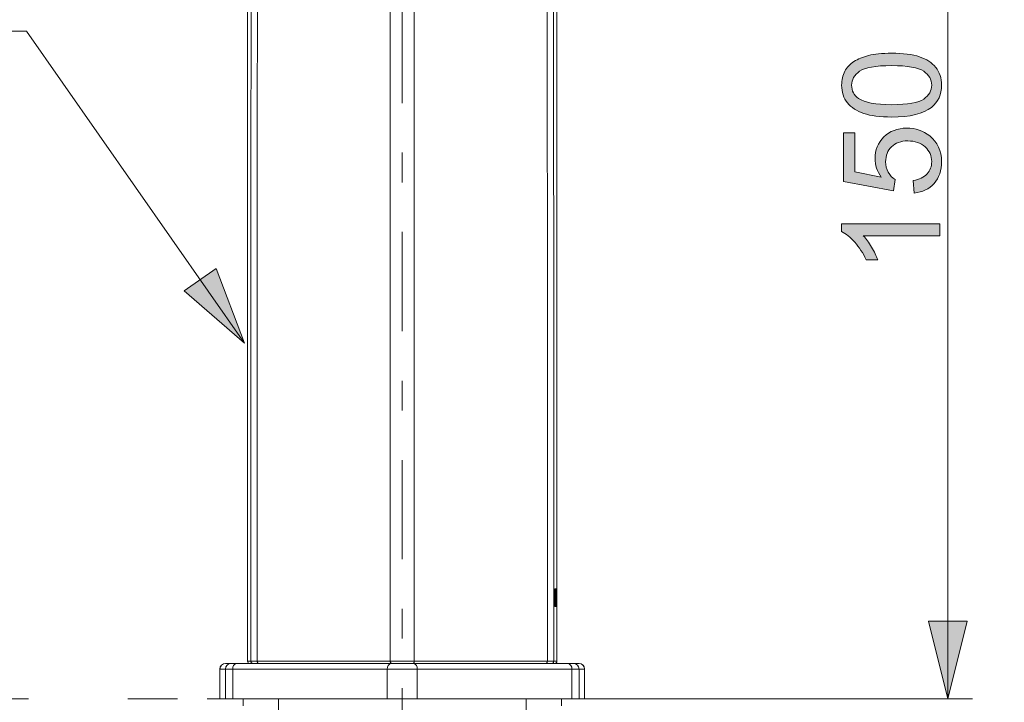
# Model space of a CAD drawing. Units: millimetres. Extents: x 0 to 250, y -250 to 0.
# Drawn here: x 71 to 110, y -100 to -72 of the extents above; entities that cross this region are included whole.
import ezdxf

# ---------------------------------------------------------------- set-up
doc = ezdxf.new("R2010")
doc.units = ezdxf.units.MM
doc.header["$MEASUREMENT"] = 0
for name, pattern in [('AI-Linetype-1', [9.0421, 3.931348, -1.965674, 1.179404, -1.965674]), ('AI-Linetype-204', [18.084201, 3.931348, -1.965674, 1.179404, -0.78627, 1.179404, -3.931348, 1.965674, -1.179404, 0.78627, -1.179404]), ('AI-Linetype-207', [18.084201, 3.931348, -1.965674, 1.179404, -0.78627, 1.179404, -3.931348, 1.965674, -1.179404, 0.78627, -1.179404]), ('AI-Linetype-208', [18.084201, 3.931348, -1.965674, 1.179404, -0.78627, 1.179404, -3.931348, 1.965674, -1.179404, 0.78627, -1.179404])]:
    doc.linetypes.add(name, pattern=pattern)
doc.layers.add('Layer 1', color=7, linetype='Continuous', lineweight=0)

# ---------------------------------------------------------------- blocks, each defined once
blk = doc.blocks.new('Block_24')
at = {"layer": 'Layer 1', "true_color": 0x000000, "transparency": 33554687}
h = blk.add_hatch(color=18, dxfattribs=at)
h.dxf.hatch_style = 2
edge = h.paths.add_edge_path()
edge.add_spline(control_points=[(105.566, -75.846), (106.202, -75.846), (106.626, -75.772), (106.836, -75.623), (107.047, -75.474), (107.152, -75.29), (107.152, -75.072), (107.152, -74.853), (107.046, -74.669), (106.835, -74.52), (106.623, -74.372), (106.2, -74.297), (105.566, -74.297), (104.927, -74.297), (104.504, -74.372), (104.294, -74.52), (104.084, -74.669), (103.979, -74.855), (103.979, -75.077), (103.979, -75.296), (104.072, -75.47), (104.257, -75.601), (104.493, -75.765), (104.929, -75.846), (105.566, -75.846)], knot_values=[0, 0, 0, 0, 1, 1, 1, 2, 2, 2, 3, 3, 3, 4, 4, 4, 5, 5, 5, 6, 6, 6, 7, 7, 7, 8, 8, 8, 8], degree=3, periodic=0)
edge = h.paths.add_edge_path()
edge.add_spline(control_points=[(105.566, -76.336), (105.107, -76.336), (104.738, -76.289), (104.459, -76.194), (104.18, -76.1), (103.964, -75.96), (103.813, -75.774), (103.661, -75.588), (103.585, -75.354), (103.585, -75.072), (103.585, -74.864), (103.627, -74.681), (103.711, -74.524), (103.795, -74.368), (103.915, -74.238), (104.073, -74.136), (104.231, -74.034), (104.423, -73.953), (104.649, -73.895), (104.876, -73.837), (105.181, -73.808), (105.566, -73.808), (106.02, -73.808), (106.387, -73.855), (106.667, -73.948), (106.946, -74.041), (107.162, -74.181), (107.315, -74.367), (107.467, -74.553), (107.543, -74.788), (107.543, -75.072), (107.543, -75.446), (107.409, -75.739), (107.142, -75.952), (106.819, -76.208), (106.294, -76.336), (105.566, -76.336)], knot_values=[0, 0, 0, 0, 1, 1, 1, 2, 2, 2, 3, 3, 3, 4, 4, 4, 5, 5, 5, 6, 6, 6, 7, 7, 7, 8, 8, 8, 9, 9, 9, 10, 10, 10, 11, 11, 11, 12, 12, 12, 12], degree=3, periodic=0)
h = blk.add_hatch(color=18, dxfattribs=at)
h.dxf.hatch_style = 2
edge = h.paths.add_edge_path()
edge.add_spline(control_points=[(106.462, -79.347), (106.462, -79.347), (106.42, -78.848), (106.42, -78.848), (106.663, -78.811), (106.846, -78.725), (106.968, -78.59), (107.091, -78.455), (107.152, -78.292), (107.152, -78.102), (107.152, -77.873), (107.066, -77.679), (106.893, -77.52), (106.72, -77.362), (106.491, -77.282), (106.206, -77.282), (105.934, -77.282), (105.72, -77.359), (105.563, -77.511), (105.406, -77.663), (105.328, -77.863), (105.328, -78.11), (105.328, -78.263), (105.363, -78.402), (105.432, -78.525), (105.502, -78.648), (105.592, -78.745), (105.703, -78.816), (105.703, -78.816), (105.645, -79.263), (105.645, -79.263), (105.645, -79.263), (103.654, -78.887), (103.654, -78.887), (103.654, -78.887), (103.654, -76.96), (103.654, -76.96), (103.654, -76.96), (104.109, -76.96), (104.109, -76.96), (104.109, -76.96), (104.109, -78.506), (104.109, -78.506), (104.109, -78.506), (105.151, -78.715), (105.151, -78.715), (104.988, -78.483), (104.907, -78.238), (104.907, -77.983), (104.907, -77.645), (105.024, -77.359), (105.259, -77.126), (105.493, -76.893), (105.795, -76.777), (106.163, -76.777), (106.514, -76.777), (106.817, -76.88), (107.073, -77.084), (107.387, -77.332), (107.543, -77.672), (107.543, -78.102), (107.543, -78.454), (107.445, -78.742), (107.247, -78.965), (107.05, -79.188), (106.788, -79.316), (106.462, -79.347)], knot_values=[0, 0, 0, 0, 1, 1, 1, 2, 2, 2, 3, 3, 3, 4, 4, 4, 5, 5, 5, 6, 6, 6, 7, 7, 7, 8, 8, 8, 9, 9, 9, 10, 10, 10, 11, 11, 11, 12, 12, 12, 13, 13, 13, 14, 14, 14, 15, 15, 15, 16, 16, 16, 17, 17, 17, 18, 18, 18, 19, 19, 19, 20, 20, 20, 21, 21, 21, 22, 22, 22, 22], degree=3, periodic=0)
h = blk.add_hatch(color=18, dxfattribs=at)
h.dxf.hatch_style = 2
edge = h.paths.add_edge_path()
edge.add_spline(control_points=[(107.477, -80.566), (107.477, -80.566), (107.477, -81.042), (107.477, -81.042), (107.477, -81.042), (104.444, -81.042), (104.444, -81.042), (104.554, -81.157), (104.663, -81.307), (104.772, -81.493), (104.882, -81.679), (104.964, -81.846), (105.018, -81.994), (105.018, -81.994), (104.558, -81.994), (104.558, -81.994), (104.433, -81.728), (104.281, -81.495), (104.103, -81.296), (103.925, -81.097), (103.753, -80.956), (103.585, -80.873), (103.585, -80.873), (103.585, -80.566), (103.585, -80.566), (103.585, -80.566), (107.477, -80.566), (107.477, -80.566)], knot_values=[0, 0, 0, 0, 1, 1, 1, 2, 2, 2, 3, 3, 3, 4, 4, 4, 5, 5, 5, 6, 6, 6, 7, 7, 7, 8, 8, 8, 9, 9, 9, 9], degree=3, periodic=0)
at = {"layer": 'Layer 1'}
for points, knots in [([(105.566, -76.336), (105.107, -76.336), (104.738, -76.289), (104.459, -76.194), (104.18, -76.1), (103.964, -75.96), (103.813, -75.774), (103.661, -75.588), (103.585, -75.354), (103.585, -75.072), (103.585, -74.864), (103.627, -74.681), (103.711, -74.524), (103.795, -74.368), (103.915, -74.238), (104.073, -74.136), (104.231, -74.034), (104.423, -73.953), (104.649, -73.895), (104.876, -73.837), (105.181, -73.808), (105.566, -73.808), (106.02, -73.808), (106.387, -73.855), (106.667, -73.948), (106.946, -74.041), (107.162, -74.181), (107.315, -74.367), (107.467, -74.553), (107.543, -74.788), (107.543, -75.072), (107.543, -75.446), (107.409, -75.739), (107.142, -75.952), (106.819, -76.208), (106.294, -76.336), (105.566, -76.336)], [0, 0, 0, 0, 1, 1, 1, 2, 2, 2, 3, 3, 3, 4, 4, 4, 5, 5, 5, 6, 6, 6, 7, 7, 7, 8, 8, 8, 9, 9, 9, 10, 10, 10, 11, 11, 11, 12, 12, 12, 12]), ([(105.566, -75.846), (106.202, -75.846), (106.626, -75.772), (106.836, -75.623), (107.047, -75.474), (107.152, -75.29), (107.152, -75.072), (107.152, -74.853), (107.046, -74.669), (106.835, -74.52), (106.623, -74.372), (106.2, -74.297), (105.566, -74.297), (104.927, -74.297), (104.504, -74.372), (104.294, -74.52), (104.084, -74.669), (103.979, -74.855), (103.979, -75.077), (103.979, -75.296), (104.072, -75.47), (104.257, -75.601), (104.493, -75.765), (104.929, -75.846), (105.566, -75.846)], [0, 0, 0, 0, 1, 1, 1, 2, 2, 2, 3, 3, 3, 4, 4, 4, 5, 5, 5, 6, 6, 6, 7, 7, 7, 8, 8, 8, 8]), ([(106.462, -79.347), (106.462, -79.347), (106.42, -78.848), (106.42, -78.848), (106.663, -78.811), (106.846, -78.725), (106.968, -78.59), (107.091, -78.455), (107.152, -78.292), (107.152, -78.102), (107.152, -77.873), (107.066, -77.679), (106.893, -77.52), (106.72, -77.362), (106.491, -77.282), (106.206, -77.282), (105.934, -77.282), (105.72, -77.359), (105.563, -77.511), (105.406, -77.663), (105.328, -77.863), (105.328, -78.11), (105.328, -78.263), (105.363, -78.402), (105.432, -78.525), (105.502, -78.648), (105.592, -78.745), (105.703, -78.816), (105.703, -78.816), (105.645, -79.263), (105.645, -79.263), (105.645, -79.263), (103.654, -78.887), (103.654, -78.887), (103.654, -78.887), (103.654, -76.96), (103.654, -76.96), (103.654, -76.96), (104.109, -76.96), (104.109, -76.96), (104.109, -76.96), (104.109, -78.506), (104.109, -78.506), (104.109, -78.506), (105.151, -78.715), (105.151, -78.715), (104.988, -78.483), (104.907, -78.238), (104.907, -77.983), (104.907, -77.645), (105.024, -77.359), (105.259, -77.126), (105.493, -76.893), (105.795, -76.777), (106.163, -76.777), (106.514, -76.777), (106.817, -76.88), (107.073, -77.084), (107.387, -77.332), (107.543, -77.672), (107.543, -78.102), (107.543, -78.454), (107.445, -78.742), (107.247, -78.965), (107.05, -79.188), (106.788, -79.316), (106.462, -79.347)], [0, 0, 0, 0, 1, 1, 1, 2, 2, 2, 3, 3, 3, 4, 4, 4, 5, 5, 5, 6, 6, 6, 7, 7, 7, 8, 8, 8, 9, 9, 9, 10, 10, 10, 11, 11, 11, 12, 12, 12, 13, 13, 13, 14, 14, 14, 15, 15, 15, 16, 16, 16, 17, 17, 17, 18, 18, 18, 19, 19, 19, 20, 20, 20, 21, 21, 21, 22, 22, 22, 22]), ([(107.477, -80.566), (107.477, -80.566), (107.477, -81.042), (107.477, -81.042), (107.477, -81.042), (104.444, -81.042), (104.444, -81.042), (104.554, -81.157), (104.663, -81.307), (104.772, -81.493), (104.882, -81.679), (104.964, -81.846), (105.018, -81.994), (105.018, -81.994), (104.558, -81.994), (104.558, -81.994), (104.433, -81.728), (104.281, -81.495), (104.103, -81.296), (103.925, -81.097), (103.753, -80.956), (103.585, -80.873), (103.585, -80.873), (103.585, -80.566), (103.585, -80.566), (103.585, -80.566), (107.477, -80.566), (107.477, -80.566)], [0, 0, 0, 0, 1, 1, 1, 2, 2, 2, 3, 3, 3, 4, 4, 4, 5, 5, 5, 6, 6, 6, 7, 7, 7, 8, 8, 8, 9, 9, 9, 9])]:
    blk.add_open_spline(points, degree=3, knots=knots, dxfattribs=at)
blk = doc.blocks.new('Block_23')
at = {"layer": 'Layer 1'}
blk.add_blockref('Block_24', (0, 0), dxfattribs=at)
blk = doc.blocks.new('Block_22')
at = {"layer": 'Layer 1', "true_color": 0x000000, "transparency": 33554687}
h = blk.add_hatch(color=18, dxfattribs=at)
h.dxf.hatch_style = 2
h.paths.add_polyline_path([(107.796, -57.367), (107.028, -60.439), (108.564, -60.439), (107.796, -57.367)])
h = blk.add_hatch(color=18, dxfattribs=at)
h.dxf.hatch_style = 2
h.paths.add_polyline_path([(107.796, -99.396), (108.564, -96.324), (107.028, -96.324), (107.796, -99.396)])
at = {"layer": 'Layer 1', "color": 18, "lineweight": 15, "true_color": 0x000000}
for p, q in [((92.359, -57.367), (108.773, -57.367)), ((107.796, -57.367), (107.796, -99.396)), ((93.682, -99.396), (108.773, -99.396))]:
    blk.add_line(p, q, dxfattribs=at)
at = {"layer": 'Layer 1'}
for points in [[(107.796, -57.367), (107.028, -60.439), (108.564, -60.439), (107.796, -57.367)], [(107.796, -99.396), (108.564, -96.324), (107.028, -96.324), (107.796, -99.396)]]:
    blk.add_lwpolyline(points, dxfattribs=at)
blk.add_blockref('Block_23', (0, 0), dxfattribs=at)
blk = doc.blocks.new('Block_4')
at = {"layer": 'Layer 1', "true_color": 0x000000, "transparency": 33554687}
h = blk.add_hatch(color=18, dxfattribs=at)
h.dxf.hatch_style = 2
h.paths.add_polyline_path([(79.926, -85.305), (78.797, -82.346), (77.537, -83.225), (79.926, -85.305)])
at = {"layer": 'Layer 1', "color": 18, "linetype": 'AI-Linetype-1', "lineweight": 13, "true_color": 0x000000}
blk.add_line((86.177, -53.765), (86.177, -116.354), dxfattribs=at)
at = {"layer": 'Layer 1', "color": 18, "lineweight": 20, "true_color": 0x000000}
for p, q in [((80.049, -57.591), (80.049, -97.911)), ((80.05, -97.911), (80.05, -57.591)), ((92.303, -97.911), (92.303, -57.591)), ((92.304, -97.911), (92.304, -57.591)), ((92.209, -95.302), (92.209, -95.048)), ((92.209, -95.048), (92.225, -95.048)), ((92.214, -95.132), (92.211, -95.132)), ((92.216, -95.132), (92.214, -95.132)), ((92.216, -95.596), (92.216, -95.132)), ((92.219, -95.132), (92.217, -95.132)), ((92.217, -95.596), (92.217, -95.132)), ((92.221, -95.132), (92.219, -95.132)), ((92.219, -95.132), (92.219, -95.596)), ((92.223, -95.169), (92.223, -95.048)), ((92.225, -95.048), (92.225, -95.302)), ((92.232, -95.177), (92.229, -95.177)), ((92.241, -95.11), (92.238, -95.11)), ((92.245, -95.048), (92.261, -95.048)), ((92.245, -95.302), (92.245, -95.048)), ((92.25, -95.132), (92.247, -95.132)), ((92.251, -95.132), (92.25, -95.132)), ((92.251, -95.596), (92.251, -95.132)), ((92.255, -95.132), (92.252, -95.132)), ((92.252, -95.596), (92.252, -95.132)), ((92.257, -95.132), (92.255, -95.132)), ((92.255, -95.132), (92.255, -95.596)), ((92.258, -95.169), (92.258, -95.048)), ((92.261, -95.048), (92.261, -95.302)), ((92.268, -95.177), (92.265, -95.177)), ((92.277, -95.11), (92.274, -95.11)), ((92.211, -95.274), (92.209, -95.274)), ((92.211, -95.302), (92.209, -95.302)), ((92.211, -95.274), (92.211, -95.302)), ((92.223, -95.302), (92.223, -95.274)), ((92.225, -95.302), (92.223, -95.302)), ((92.227, -95.407), (92.227, -95.367)), ((92.228, -95.378), (92.228, -95.396)), ((92.231, -95.378), (92.228, -95.378)), ((92.231, -95.396), (92.228, -95.396)), ((92.231, -95.396), (92.231, -95.378)), ((92.24, -95.378), (92.24, -95.396)), ((92.241, -95.407), (92.241, -95.367)), ((92.244, -95.367), (92.241, -95.367)), ((92.244, -95.407), (92.241, -95.407)), ((92.244, -95.367), (92.244, -95.407)), ((92.247, -95.274), (92.245, -95.274)), ((92.247, -95.302), (92.245, -95.302)), ((92.247, -95.274), (92.247, -95.302)), ((92.259, -95.302), (92.259, -95.274)), ((92.261, -95.302), (92.259, -95.302)), ((92.263, -95.407), (92.263, -95.367)), ((92.264, -95.378), (92.264, -95.396)), ((92.267, -95.378), (92.264, -95.378)), ((92.267, -95.396), (92.264, -95.396)), ((92.267, -95.396), (92.267, -95.378)), ((92.276, -95.378), (92.276, -95.396)), ((92.277, -95.407), (92.277, -95.367)), ((92.28, -95.367), (92.277, -95.367)), ((92.28, -95.407), (92.277, -95.407)), ((92.28, -95.367), (92.28, -95.407)), ((92.213, -95.726), (92.213, -95.641)), ((92.213, -95.641), (92.215, -95.641)), ((92.222, -95.726), (92.213, -95.726)), ((92.219, -95.596), (92.217, -95.596)), ((92.22, -95.641), (92.218, -95.641)), ((92.219, -95.726), (92.219, -95.641)), ((92.22, -95.641), (92.222, -95.641)), ((92.222, -95.641), (92.222, -95.726)), ((92.232, -95.596), (92.229, -95.596)), ((92.235, -95.664), (92.233, -95.664)), ((92.241, -95.664), (92.238, -95.664)), ((92.248, -95.726), (92.248, -95.641)), ((92.248, -95.641), (92.25, -95.641)), ((92.258, -95.726), (92.248, -95.726)), ((92.255, -95.596), (92.252, -95.596)), ((92.256, -95.641), (92.253, -95.641)), ((92.255, -95.726), (92.255, -95.641)), ((92.256, -95.641), (92.258, -95.641)), ((92.258, -95.641), (92.258, -95.726)), ((92.268, -95.596), (92.265, -95.596)), ((92.271, -95.664), (92.268, -95.664)), ((92.277, -95.664), (92.274, -95.664)), ((80.049, -97.911), (80.05, -97.911)), ((80.05, -97.911), (80.177, -97.911)), ((92.176, -97.911), (92.303, -97.911)), ((92.303, -97.911), (92.304, -97.911)), ((78.95, -98.219), (78.95, -99.396)), ((78.951, -98.219), (78.95, -98.219)), ((79.172, -98.219), (78.951, -98.219)), ((78.951, -98.219), (78.951, -99.396)), ((79.459, -98.219), (79.172, -98.219)), ((79.172, -99.396), (79.172, -98.219)), ((79.175, -97.995), (79.396, -97.995)), ((79.396, -97.995), (79.618, -97.995)), ((85.582, -98.219), (79.459, -98.219)), ((79.459, -98.219), (79.459, -99.396)), ((79.618, -97.995), (85.741, -97.995)), ((86.771, -98.219), (85.582, -98.219)), ((85.582, -99.396), (85.582, -98.219)), ((85.741, -97.995), (86.613, -97.995)), ((85.76, -97.995), (85.742, -97.995)), ((86.611, -97.995), (86.593, -97.995)), ((86.613, -97.995), (92.735, -97.995)), ((92.894, -98.219), (86.771, -98.219)), ((86.771, -98.219), (86.771, -99.396)), ((92.735, -97.995), (92.957, -97.995)), ((93.181, -98.219), (92.894, -98.219)), ((92.894, -99.396), (92.894, -98.219)), ((92.957, -97.995), (93.178, -97.995)), ((93.402, -98.219), (93.181, -98.219)), ((93.181, -98.219), (93.181, -99.396)), ((93.403, -98.219), (93.402, -98.219)), ((93.402, -99.396), (93.402, -98.219)), ((93.403, -99.396), (93.403, -98.219)), ((78.951, -99.396), (78.95, -99.396)), ((78.951, -99.396), (79.172, -99.396)), ((79.459, -99.396), (79.172, -99.396)), ((79.459, -99.396), (85.582, -99.396)), ((79.872, -99.396), (79.872, -99.676)), ((86.771, -99.396), (85.582, -99.396)), ((86.771, -99.396), (92.894, -99.396)), ((92.481, -99.676), (92.481, -99.396)), ((93.181, -99.396), (92.894, -99.396)), ((93.181, -99.396), (93.402, -99.396)), ((93.403, -99.396), (93.402, -99.396))]:
    blk.add_line(p, q, dxfattribs=at)
at = {"layer": 'Layer 1', "color": 18, "linetype": 'AI-Linetype-207', "lineweight": 18, "true_color": 0x000000}
blk.add_line((62.331, -99.396), (110.03, -99.396), dxfattribs=at)
at = {"layer": 'Layer 1', "color": 18, "linetype": 'AI-Linetype-208', "lineweight": 18, "true_color": 0x000000}
blk.add_line((81.273, -99.396), (81.273, -102.198), dxfattribs=at)
at = {"layer": 'Layer 1', "color": 18, "linetype": 'AI-Linetype-204', "lineweight": 18, "true_color": 0x000000}
blk.add_line((91.08, -99.396), (91.08, -102.198), dxfattribs=at)
at = {"layer": 'Layer 1', "color": 18, "lineweight": 15, "true_color": 0x000000}
blk.add_lwpolyline([(79.926, -85.305), (71.288, -72.934), (67.077, -72.934)], dxfattribs=at)
at = {"layer": 'Layer 1'}
blk.add_lwpolyline([(79.926, -85.305), (78.797, -82.346), (77.537, -83.225), (79.926, -85.305)], dxfattribs=at)
at = {"layer": 'Layer 1', "color": 18, "lineweight": 20, "true_color": 0x000000}
for points, knots in [([(80.177, -97.911), (80.177, -97.103), (80.177, -96.295), (80.177, -95.487), (80.177, -94.549), (80.176, -93.61), (80.176, -92.672), (80.176, -91.997), (80.176, -91.321), (80.176, -90.645), (80.176, -89.826), (80.176, -89.006), (80.176, -88.187), (80.176, -87.382), (80.176, -86.576), (80.176, -85.771), (80.176, -84.935), (80.176, -84.099), (80.176, -83.264), (80.177, -82.486), (80.177, -81.709), (80.177, -80.931), (80.178, -80.426), (80.178, -79.92), (80.178, -79.414), (80.179, -78.94), (80.179, -78.466), (80.18, -77.992), (80.18, -77.55), (80.181, -77.107), (80.181, -76.665), (80.182, -76.161), (80.182, -75.657), (80.183, -75.153), (80.184, -74.679), (80.185, -74.206), (80.185, -73.733), (80.186, -73.289), (80.187, -72.846), (80.188, -72.403), (80.189, -72.031), (80.19, -71.66), (80.191, -71.289), (80.192, -70.954), (80.193, -70.619), (80.194, -70.284), (80.195, -69.931), (80.197, -69.579), (80.198, -69.229), (80.2, -68.877), (80.201, -68.527), (80.204, -68.183), (80.206, -67.834), (80.209, -67.491), (80.212, -67.158), (80.215, -66.827), (80.219, -66.507), (80.224, -66.206), (80.228, -65.907), (80.233, -65.627), (80.239, -65.373), (80.245, -65.115), (80.251, -64.884), (80.258, -64.68), (80.266, -64.415), (80.276, -64.196), (80.285, -64.014), (80.295, -63.832), (80.305, -63.686), (80.315, -63.562), (80.325, -63.436), (80.336, -63.332), (80.346, -63.235), (80.361, -63.095), (80.376, -62.968), (80.391, -62.851), (80.407, -62.728), (80.423, -62.616), (80.439, -62.513), (80.454, -62.416), (80.469, -62.328), (80.484, -62.247), (80.5, -62.162), (80.516, -62.085), (80.532, -62.015), (80.547, -61.95), (80.562, -61.891), (80.577, -61.837), (80.593, -61.777), (80.61, -61.723), (80.626, -61.673), (80.646, -61.612), (80.666, -61.557), (80.687, -61.505), (80.708, -61.449), (80.729, -61.399), (80.751, -61.351), (80.772, -61.305), (80.793, -61.263), (80.814, -61.224), (80.835, -61.186), (80.856, -61.15), (80.877, -61.119), (80.898, -61.087), (80.919, -61.059), (80.94, -61.035), (80.961, -61.012), (80.981, -60.993), (81.002, -60.975)], [0, 0, 0, 0, 1, 1, 1, 2, 2, 2, 3, 3, 3, 4, 4, 4, 5, 5, 5, 6, 6, 6, 7, 7, 7, 8, 8, 8, 9, 9, 9, 10, 10, 10, 11, 11, 11, 12, 12, 12, 13, 13, 13, 14, 14, 14, 15, 15, 15, 16, 16, 16, 17, 17, 17, 18, 18, 18, 19, 19, 19, 20, 20, 20, 21, 21, 21, 22, 22, 22, 23, 23, 23, 24, 24, 24, 25, 25, 25, 26, 26, 26, 27, 27, 27, 28, 28, 28, 29, 29, 29, 30, 30, 30, 31, 31, 31, 32, 32, 32, 33, 33, 33, 34, 34, 34, 35, 35, 35, 36, 36, 36, 36]), ([(91.351, -60.975), (91.369, -60.99), (91.386, -61.006), (91.404, -61.025), (91.421, -61.044), (91.439, -61.066), (91.457, -61.091), (91.475, -61.116), (91.492, -61.143), (91.51, -61.173), (91.528, -61.203), (91.546, -61.236), (91.564, -61.271), (91.581, -61.306), (91.599, -61.344), (91.617, -61.384), (91.635, -61.426), (91.653, -61.47), (91.672, -61.518), (91.689, -61.562), (91.706, -61.609), (91.723, -61.66), (91.736, -61.7), (91.749, -61.741), (91.762, -61.786), (91.774, -61.828), (91.786, -61.873), (91.798, -61.921), (91.81, -61.969), (91.822, -62.021), (91.835, -62.077), (91.847, -62.135), (91.86, -62.197), (91.872, -62.264), (91.884, -62.329), (91.896, -62.398), (91.908, -62.473), (91.918, -62.538), (91.929, -62.608), (91.939, -62.682), (91.949, -62.755), (91.96, -62.832), (91.97, -62.914), (91.98, -62.994), (91.99, -63.079), (92, -63.168), (92.01, -63.26), (92.02, -63.356), (92.03, -63.471), (92.041, -63.585), (92.05, -63.716), (92.06, -63.88), (92.07, -64.044), (92.08, -64.241), (92.089, -64.482), (92.096, -64.669), (92.102, -64.884), (92.108, -65.126), (92.114, -65.36), (92.12, -65.621), (92.124, -65.903), (92.128, -66.094), (92.131, -66.294), (92.134, -66.501), (92.136, -66.708), (92.139, -66.923), (92.141, -67.142), (92.143, -67.366), (92.145, -67.595), (92.147, -67.827), (92.152, -68.512), (92.155, -69.226), (92.158, -69.943), (92.16, -70.657), (92.162, -71.373), (92.164, -72.091), (92.166, -72.773), (92.167, -73.458), (92.168, -74.142), (92.17, -74.895), (92.171, -75.648), (92.172, -76.402), (92.173, -77.084), (92.173, -77.767), (92.174, -78.451), (92.175, -79.206), (92.175, -79.962), (92.176, -80.717), (92.176, -81.328), (92.176, -81.939), (92.176, -82.549), (92.177, -83.213), (92.177, -83.876), (92.177, -84.54), (92.177, -85.187), (92.177, -85.834), (92.177, -86.48), (92.178, -87.126), (92.178, -87.772), (92.178, -88.418), (92.178, -89.072), (92.178, -89.726), (92.177, -90.38), (92.177, -90.615), (92.177, -90.85), (92.177, -91.084), (92.177, -91.255), (92.177, -91.426), (92.177, -91.596), (92.177, -91.752), (92.177, -91.908), (92.177, -92.064), (92.177, -92.344), (92.177, -92.623), (92.177, -92.903), (92.177, -93.166), (92.177, -93.429), (92.177, -93.692), (92.177, -93.759), (92.177, -93.826), (92.177, -93.893), (92.177, -94.07), (92.177, -94.246), (92.177, -94.423), (92.177, -94.705), (92.177, -94.987), (92.176, -95.269), (92.176, -95.656), (92.176, -96.044), (92.176, -96.432), (92.176, -96.925), (92.176, -97.418), (92.176, -97.911)], [0, 0, 0, 0, 1, 1, 1, 2, 2, 2, 3, 3, 3, 4, 4, 4, 5, 5, 5, 6, 6, 6, 7, 7, 7, 8, 8, 8, 9, 9, 9, 10, 10, 10, 11, 11, 11, 12, 12, 12, 13, 13, 13, 14, 14, 14, 15, 15, 15, 16, 16, 16, 17, 17, 17, 18, 18, 18, 19, 19, 19, 20, 20, 20, 21, 21, 21, 22, 22, 22, 23, 23, 23, 24, 24, 24, 25, 25, 25, 26, 26, 26, 27, 27, 27, 28, 28, 28, 29, 29, 29, 30, 30, 30, 31, 31, 31, 32, 32, 32, 33, 33, 33, 34, 34, 34, 35, 35, 35, 36, 36, 36, 37, 37, 37, 38, 38, 38, 39, 39, 39, 40, 40, 40, 41, 41, 41, 42, 42, 42, 43, 43, 43, 44, 44, 44, 44]), ([(81.406, -61.477), (81.334, -61.554), (81.263, -61.631), (81.192, -61.746), (81.122, -61.86), (81.052, -62.012), (80.983, -62.21), (80.948, -62.308), (80.914, -62.418), (80.879, -62.556), (80.844, -62.694), (80.809, -62.859), (80.774, -63.06), (80.739, -63.26), (80.704, -63.495), (80.663, -63.786), (80.649, -63.882), (80.635, -63.983), (80.62, -64.106), (80.605, -64.226), (80.588, -64.367), (80.572, -64.542), (80.556, -64.714), (80.539, -64.918), (80.524, -65.167), (80.513, -65.35), (80.503, -65.556), (80.494, -65.786), (80.485, -66.017), (80.478, -66.271), (80.472, -66.543), (80.466, -66.816), (80.461, -67.108), (80.458, -67.409), (80.454, -67.717), (80.452, -68.036), (80.45, -68.36), (80.447, -68.797), (80.446, -69.243), (80.444, -69.691), (80.443, -70.149), (80.442, -70.61), (80.44, -71.071), (80.439, -71.537), (80.438, -72.004), (80.437, -72.471), (80.434, -73.878), (80.432, -75.289), (80.43, -76.702), (80.429, -78.118), (80.428, -79.534), (80.428, -80.952), (80.426, -83.775), (80.426, -86.6), (80.427, -89.425), (80.427, -92.254), (80.428, -95.082), (80.429, -97.911)], [0, 0, 0, 0, 1, 1, 1, 2, 2, 2, 3, 3, 3, 4, 4, 4, 5, 5, 5, 6, 6, 6, 7, 7, 7, 8, 8, 8, 9, 9, 9, 10, 10, 10, 11, 11, 11, 12, 12, 12, 13, 13, 13, 14, 14, 14, 15, 15, 15, 16, 16, 16, 17, 17, 17, 18, 18, 18, 19, 19, 19, 19]), ([(91.924, -97.911), (91.925, -95.046), (91.926, -92.182), (91.926, -89.318), (91.927, -86.458), (91.927, -83.597), (91.925, -80.738), (91.925, -80.124), (91.925, -79.509), (91.924, -78.895), (91.924, -78.281), (91.924, -77.667), (91.923, -77.054), (91.922, -76.44), (91.922, -75.828), (91.921, -75.215), (91.92, -74.603), (91.919, -73.992), (91.918, -73.381), (91.917, -72.771), (91.915, -72.161), (91.914, -71.553), (91.913, -70.949), (91.911, -70.346), (91.909, -69.746), (91.907, -69.164), (91.905, -68.586), (91.901, -68.027), (91.899, -67.711), (91.896, -67.402), (91.891, -67.105), (91.887, -66.811), (91.882, -66.531), (91.875, -66.27), (91.868, -66.013), (91.859, -65.775), (91.85, -65.561), (91.84, -65.345), (91.829, -65.153), (91.817, -64.985), (91.801, -64.756), (91.785, -64.569), (91.769, -64.413), (91.752, -64.255), (91.737, -64.127), (91.722, -64.017), (91.707, -63.904), (91.694, -63.809), (91.681, -63.719), (91.668, -63.627), (91.656, -63.541), (91.644, -63.459), (91.632, -63.377), (91.62, -63.299), (91.608, -63.226), (91.596, -63.153), (91.584, -63.084), (91.572, -63.019), (91.537, -62.824), (91.502, -62.665), (91.468, -62.532), (91.434, -62.399), (91.4, -62.292), (91.366, -62.196), (91.297, -62.003), (91.228, -61.854), (91.158, -61.742), (91.088, -61.629), (91.018, -61.553), (90.947, -61.477)], [0, 0, 0, 0, 1, 1, 1, 2, 2, 2, 3, 3, 3, 4, 4, 4, 5, 5, 5, 6, 6, 6, 7, 7, 7, 8, 8, 8, 9, 9, 9, 10, 10, 10, 11, 11, 11, 12, 12, 12, 13, 13, 13, 14, 14, 14, 15, 15, 15, 16, 16, 16, 17, 17, 17, 18, 18, 18, 19, 19, 19, 20, 20, 20, 21, 21, 21, 22, 22, 22, 23, 23, 23, 23]), ([(85.7, -97.911), (85.7, -95.297), (85.7, -92.683), (85.7, -90.069), (85.7, -87.463), (85.7, -84.856), (85.7, -82.25), (85.7, -80.943), (85.7, -79.637), (85.7, -78.331), (85.7, -77.029), (85.7, -75.727), (85.7, -74.428), (85.7, -73.944), (85.7, -73.459), (85.7, -72.974), (85.7, -72.498), (85.7, -72.023), (85.7, -71.549), (85.7, -71.1), (85.7, -70.654), (85.7, -70.215), (85.7, -69.803), (85.7, -69.397), (85.7, -69.015), (85.7, -68.773), (85.7, -68.54), (85.7, -68.321), (85.7, -68.104), (85.7, -67.902), (85.7, -67.717), (85.7, -67.527), (85.7, -67.354), (85.7, -67.2), (85.7, -67.038), (85.7, -66.895), (85.7, -66.766), (85.7, -66.633), (85.7, -66.514), (85.7, -66.407), (85.7, -66.295), (85.7, -66.195), (85.7, -66.1), (85.7, -65.905), (85.7, -65.734), (85.7, -65.577), (85.7, -65.419), (85.7, -65.277), (85.7, -65.149), (85.7, -64.904), (85.7, -64.715), (85.7, -64.526)], [0, 0, 0, 0, 1, 1, 1, 2, 2, 2, 3, 3, 3, 4, 4, 4, 5, 5, 5, 6, 6, 6, 7, 7, 7, 8, 8, 8, 9, 9, 9, 10, 10, 10, 11, 11, 11, 12, 12, 12, 13, 13, 13, 14, 14, 14, 15, 15, 15, 16, 16, 16, 17, 17, 17, 17]), ([(86.653, -64.526), (86.653, -64.621), (86.653, -64.716), (86.653, -64.822), (86.653, -64.928), (86.653, -65.044), (86.653, -65.173), (86.653, -65.301), (86.653, -65.442), (86.653, -65.597), (86.653, -65.752), (86.653, -65.92), (86.653, -66.112), (86.653, -66.295), (86.653, -66.499), (86.653, -66.766), (86.653, -66.895), (86.653, -67.038), (86.653, -67.2), (86.653, -67.354), (86.653, -67.527), (86.653, -67.717), (86.653, -67.902), (86.653, -68.104), (86.653, -68.321), (86.653, -68.54), (86.653, -68.773), (86.653, -69.015), (86.653, -69.267), (86.653, -69.529), (86.653, -69.796), (86.653, -70.075), (86.653, -70.36), (86.653, -70.648), (86.653, -71.256), (86.653, -71.874), (86.653, -72.493), (86.653, -73.138), (86.653, -73.783), (86.653, -74.428), (86.653, -75.727), (86.653, -77.029), (86.653, -78.331), (86.653, -79.637), (86.653, -80.943), (86.653, -82.25), (86.653, -84.856), (86.653, -87.463), (86.653, -90.069), (86.653, -92.683), (86.653, -95.297), (86.653, -97.911)], [0, 0, 0, 0, 1, 1, 1, 2, 2, 2, 3, 3, 3, 4, 4, 4, 5, 5, 5, 6, 6, 6, 7, 7, 7, 8, 8, 8, 9, 9, 9, 10, 10, 10, 11, 11, 11, 12, 12, 12, 13, 13, 13, 14, 14, 14, 15, 15, 15, 16, 16, 16, 17, 17, 17, 17]), ([(92.214, -95.132), (92.214, -95.134), (92.213, -95.136), (92.213, -95.139), (92.213, -95.143), (92.213, -95.149), (92.212, -95.157), (92.212, -95.165), (92.212, -95.175), (92.212, -95.186), (92.212, -95.197), (92.212, -95.209), (92.212, -95.222), (92.211, -95.239), (92.211, -95.257), (92.211, -95.274)], [0, 0, 0, 0, 1, 1, 1, 2, 2, 2, 3, 3, 3, 4, 4, 4, 5, 5, 5, 5]), ([(92.223, -95.274), (92.223, -95.254), (92.223, -95.234), (92.223, -95.216), (92.223, -95.202), (92.223, -95.189), (92.223, -95.178), (92.223, -95.167), (92.222, -95.157), (92.222, -95.149), (92.222, -95.142), (92.222, -95.137), (92.221, -95.134), (92.221, -95.133), (92.221, -95.133), (92.221, -95.132)], [0, 0, 0, 0, 1, 1, 1, 2, 2, 2, 3, 3, 3, 4, 4, 4, 5, 5, 5, 5]), ([(92.227, -95.367), (92.227, -95.34), (92.227, -95.314), (92.227, -95.288), (92.227, -95.251), (92.227, -95.215), (92.228, -95.184), (92.228, -95.157), (92.229, -95.133), (92.229, -95.11)], [0, 0, 0, 0, 1, 1, 1, 2, 2, 2, 3, 3, 3, 3]), ([(92.229, -95.177), (92.229, -95.198), (92.229, -95.219), (92.229, -95.242), (92.228, -95.277), (92.228, -95.316), (92.228, -95.354), (92.228, -95.362), (92.228, -95.37), (92.228, -95.378)], [0, 0, 0, 0, 1, 1, 1, 2, 2, 2, 3, 3, 3, 3]), ([(92.229, -95.11), (92.23, -95.094), (92.23, -95.078), (92.231, -95.065), (92.232, -95.044), (92.233, -95.031), (92.234, -95.025), (92.234, -95.022), (92.235, -95.021), (92.235, -95.019)], [0, 0, 0, 0, 1, 1, 1, 2, 2, 2, 3, 3, 3, 3]), ([(92.233, -95.11), (92.232, -95.111), (92.232, -95.112), (92.232, -95.116), (92.231, -95.12), (92.231, -95.129), (92.23, -95.141), (92.23, -95.151), (92.23, -95.164), (92.229, -95.177)], [0, 0, 0, 0, 1, 1, 1, 2, 2, 2, 3, 3, 3, 3]), ([(92.231, -95.378), (92.231, -95.353), (92.231, -95.329), (92.231, -95.304), (92.231, -95.287), (92.231, -95.27), (92.231, -95.253), (92.232, -95.226), (92.232, -95.202), (92.232, -95.177)], [0, 0, 0, 0, 1, 1, 1, 2, 2, 2, 3, 3, 3, 3]), ([(92.232, -95.177), (92.233, -95.162), (92.233, -95.148), (92.233, -95.137), (92.234, -95.125), (92.234, -95.118), (92.234, -95.114), (92.235, -95.111), (92.235, -95.111), (92.235, -95.11)], [0, 0, 0, 0, 1, 1, 1, 2, 2, 2, 3, 3, 3, 3]), ([(92.238, -95.11), (92.238, -95.094), (92.238, -95.078), (92.237, -95.065), (92.236, -95.044), (92.235, -95.029), (92.234, -95.025), (92.234, -95.025), (92.234, -95.024), (92.234, -95.024)], [0, 0, 0, 0, 1, 1, 1, 2, 2, 2, 3, 3, 3, 3]), ([(92.235, -95.019), (92.236, -95.021), (92.236, -95.022), (92.237, -95.025), (92.238, -95.029), (92.238, -95.034), (92.239, -95.043), (92.24, -95.059), (92.24, -95.084), (92.241, -95.11)], [0, 0, 0, 0, 1, 1, 1, 2, 2, 2, 3, 3, 3, 3]), ([(92.235, -95.11), (92.236, -95.111), (92.236, -95.112), (92.236, -95.116), (92.237, -95.12), (92.237, -95.129), (92.238, -95.141), (92.238, -95.151), (92.238, -95.164), (92.238, -95.177)], [0, 0, 0, 0, 1, 1, 1, 2, 2, 2, 3, 3, 3, 3]), ([(92.241, -95.367), (92.241, -95.34), (92.241, -95.314), (92.241, -95.288), (92.241, -95.251), (92.24, -95.215), (92.24, -95.183), (92.24, -95.156), (92.239, -95.133), (92.238, -95.11)], [0, 0, 0, 0, 1, 1, 1, 2, 2, 2, 3, 3, 3, 3]), ([(92.238, -95.177), (92.239, -95.199), (92.239, -95.22), (92.239, -95.243), (92.24, -95.279), (92.24, -95.319), (92.24, -95.357), (92.24, -95.364), (92.24, -95.371), (92.24, -95.378)], [0, 0, 0, 0, 1, 1, 1, 2, 2, 2, 3, 3, 3, 3]), ([(92.241, -95.11), (92.242, -95.128), (92.242, -95.147), (92.243, -95.168), (92.243, -95.199), (92.243, -95.234), (92.244, -95.27), (92.244, -95.302), (92.244, -95.334), (92.244, -95.367)], [0, 0, 0, 0, 1, 1, 1, 2, 2, 2, 3, 3, 3, 3]), ([(92.25, -95.132), (92.25, -95.134), (92.249, -95.136), (92.249, -95.139), (92.249, -95.143), (92.249, -95.149), (92.248, -95.157), (92.248, -95.165), (92.248, -95.175), (92.248, -95.186), (92.248, -95.197), (92.247, -95.21), (92.247, -95.223), (92.247, -95.239), (92.247, -95.257), (92.247, -95.274)], [0, 0, 0, 0, 1, 1, 1, 2, 2, 2, 3, 3, 3, 4, 4, 4, 5, 5, 5, 5]), ([(92.259, -95.274), (92.259, -95.254), (92.259, -95.234), (92.259, -95.216), (92.259, -95.202), (92.259, -95.189), (92.259, -95.178), (92.258, -95.167), (92.258, -95.157), (92.258, -95.149), (92.258, -95.142), (92.257, -95.137), (92.257, -95.135), (92.257, -95.133), (92.257, -95.133), (92.257, -95.132)], [0, 0, 0, 0, 1, 1, 1, 2, 2, 2, 3, 3, 3, 4, 4, 4, 5, 5, 5, 5]), ([(92.263, -95.367), (92.263, -95.34), (92.263, -95.314), (92.263, -95.288), (92.263, -95.251), (92.263, -95.215), (92.264, -95.184), (92.264, -95.157), (92.265, -95.133), (92.265, -95.11)], [0, 0, 0, 0, 1, 1, 1, 2, 2, 2, 3, 3, 3, 3]), ([(92.265, -95.177), (92.265, -95.198), (92.265, -95.219), (92.264, -95.242), (92.264, -95.277), (92.264, -95.316), (92.264, -95.353), (92.264, -95.362), (92.264, -95.37), (92.264, -95.378)], [0, 0, 0, 0, 1, 1, 1, 2, 2, 2, 3, 3, 3, 3]), ([(92.265, -95.11), (92.266, -95.094), (92.266, -95.078), (92.266, -95.065), (92.267, -95.044), (92.268, -95.031), (92.269, -95.025), (92.27, -95.022), (92.27, -95.021), (92.271, -95.019)], [0, 0, 0, 0, 1, 1, 1, 2, 2, 2, 3, 3, 3, 3]), ([(92.268, -95.11), (92.268, -95.111), (92.267, -95.112), (92.267, -95.116), (92.267, -95.12), (92.266, -95.129), (92.266, -95.141), (92.266, -95.151), (92.265, -95.164), (92.265, -95.177)], [0, 0, 0, 0, 1, 1, 1, 2, 2, 2, 3, 3, 3, 3]), ([(92.267, -95.378), (92.267, -95.353), (92.267, -95.329), (92.267, -95.305), (92.267, -95.287), (92.267, -95.27), (92.267, -95.253), (92.267, -95.226), (92.267, -95.202), (92.268, -95.177)], [0, 0, 0, 0, 1, 1, 1, 2, 2, 2, 3, 3, 3, 3]), ([(92.268, -95.177), (92.268, -95.162), (92.268, -95.147), (92.269, -95.136), (92.269, -95.125), (92.27, -95.118), (92.27, -95.114), (92.27, -95.111), (92.271, -95.111), (92.271, -95.11)], [0, 0, 0, 0, 1, 1, 1, 2, 2, 2, 3, 3, 3, 3]), ([(92.274, -95.11), (92.274, -95.094), (92.273, -95.078), (92.273, -95.065), (92.272, -95.043), (92.271, -95.029), (92.27, -95.025), (92.27, -95.025), (92.27, -95.025), (92.27, -95.024)], [0, 0, 0, 0, 1, 1, 1, 2, 2, 2, 3, 3, 3, 3]), ([(92.271, -95.019), (92.272, -95.021), (92.272, -95.022), (92.273, -95.025), (92.273, -95.029), (92.274, -95.034), (92.274, -95.043), (92.275, -95.059), (92.276, -95.084), (92.277, -95.11)], [0, 0, 0, 0, 1, 1, 1, 2, 2, 2, 3, 3, 3, 3]), ([(92.271, -95.11), (92.271, -95.111), (92.272, -95.112), (92.272, -95.116), (92.273, -95.12), (92.273, -95.129), (92.273, -95.141), (92.274, -95.151), (92.274, -95.164), (92.274, -95.177)], [0, 0, 0, 0, 1, 1, 1, 2, 2, 2, 3, 3, 3, 3]), ([(92.277, -95.367), (92.277, -95.34), (92.277, -95.314), (92.277, -95.288), (92.277, -95.251), (92.276, -95.215), (92.276, -95.183), (92.275, -95.156), (92.275, -95.133), (92.274, -95.11)], [0, 0, 0, 0, 1, 1, 1, 2, 2, 2, 3, 3, 3, 3]), ([(92.274, -95.177), (92.275, -95.198), (92.275, -95.22), (92.275, -95.243), (92.275, -95.278), (92.276, -95.318), (92.276, -95.356), (92.276, -95.364), (92.276, -95.371), (92.276, -95.378)], [0, 0, 0, 0, 1, 1, 1, 2, 2, 2, 3, 3, 3, 3]), ([(92.277, -95.11), (92.278, -95.128), (92.278, -95.147), (92.278, -95.168), (92.279, -95.198), (92.279, -95.234), (92.279, -95.27), (92.28, -95.302), (92.28, -95.334), (92.28, -95.367)], [0, 0, 0, 0, 1, 1, 1, 2, 2, 2, 3, 3, 3, 3]), ([(92.229, -95.664), (92.229, -95.645), (92.228, -95.627), (92.228, -95.606), (92.228, -95.576), (92.227, -95.541), (92.227, -95.504), (92.227, -95.472), (92.227, -95.44), (92.227, -95.407)], [0, 0, 0, 0, 1, 1, 1, 2, 2, 2, 3, 3, 3, 3]), ([(92.228, -95.396), (92.228, -95.42), (92.228, -95.444), (92.228, -95.468), (92.228, -95.486), (92.228, -95.503), (92.228, -95.52), (92.229, -95.547), (92.229, -95.572), (92.229, -95.596)], [0, 0, 0, 0, 1, 1, 1, 2, 2, 2, 3, 3, 3, 3]), ([(92.232, -95.596), (92.232, -95.575), (92.232, -95.554), (92.231, -95.531), (92.231, -95.497), (92.231, -95.458), (92.231, -95.421), (92.231, -95.412), (92.231, -95.404), (92.231, -95.396)], [0, 0, 0, 0, 1, 1, 1, 2, 2, 2, 3, 3, 3, 3]), ([(92.24, -95.396), (92.24, -95.42), (92.24, -95.445), (92.24, -95.469), (92.24, -95.487), (92.239, -95.504), (92.239, -95.521), (92.239, -95.547), (92.239, -95.572), (92.238, -95.596)], [0, 0, 0, 0, 1, 1, 1, 2, 2, 2, 3, 3, 3, 3]), ([(92.238, -95.664), (92.239, -95.645), (92.239, -95.627), (92.24, -95.605), (92.24, -95.575), (92.241, -95.54), (92.241, -95.503), (92.241, -95.472), (92.241, -95.439), (92.241, -95.407)], [0, 0, 0, 0, 1, 1, 1, 2, 2, 2, 3, 3, 3, 3]), ([(92.244, -95.407), (92.244, -95.433), (92.244, -95.46), (92.244, -95.486), (92.244, -95.523), (92.243, -95.559), (92.243, -95.59), (92.242, -95.617), (92.242, -95.641), (92.241, -95.664)], [0, 0, 0, 0, 1, 1, 1, 2, 2, 2, 3, 3, 3, 3]), ([(92.265, -95.664), (92.265, -95.645), (92.264, -95.627), (92.264, -95.606), (92.263, -95.575), (92.263, -95.54), (92.263, -95.504), (92.263, -95.472), (92.263, -95.439), (92.263, -95.407)], [0, 0, 0, 0, 1, 1, 1, 2, 2, 2, 3, 3, 3, 3]), ([(92.264, -95.396), (92.264, -95.42), (92.264, -95.444), (92.264, -95.468), (92.264, -95.486), (92.264, -95.503), (92.264, -95.52), (92.264, -95.543), (92.265, -95.566), (92.265, -95.585), (92.265, -95.589), (92.265, -95.592), (92.265, -95.596)], [0, 0, 0, 0, 1, 1, 1, 2, 2, 2, 3, 3, 3, 4, 4, 4, 4]), ([(92.268, -95.596), (92.267, -95.575), (92.267, -95.554), (92.267, -95.532), (92.267, -95.497), (92.267, -95.459), (92.267, -95.422), (92.267, -95.413), (92.267, -95.404), (92.267, -95.396)], [0, 0, 0, 0, 1, 1, 1, 2, 2, 2, 3, 3, 3, 3]), ([(92.276, -95.396), (92.276, -95.42), (92.275, -95.445), (92.275, -95.469), (92.275, -95.486), (92.275, -95.504), (92.275, -95.521), (92.275, -95.547), (92.275, -95.572), (92.274, -95.596)], [0, 0, 0, 0, 1, 1, 1, 2, 2, 2, 3, 3, 3, 3]), ([(92.274, -95.664), (92.275, -95.645), (92.275, -95.627), (92.276, -95.605), (92.276, -95.575), (92.276, -95.54), (92.277, -95.503), (92.277, -95.472), (92.277, -95.439), (92.277, -95.407)], [0, 0, 0, 0, 1, 1, 1, 2, 2, 2, 3, 3, 3, 3]), ([(92.28, -95.407), (92.28, -95.433), (92.28, -95.46), (92.28, -95.486), (92.279, -95.523), (92.279, -95.559), (92.279, -95.59), (92.278, -95.617), (92.278, -95.641), (92.277, -95.664)], [0, 0, 0, 0, 1, 1, 1, 2, 2, 2, 3, 3, 3, 3]), ([(92.215, -95.641), (92.215, -95.641), (92.215, -95.64), (92.215, -95.639), (92.215, -95.637), (92.215, -95.635), (92.215, -95.632), (92.215, -95.628), (92.215, -95.624), (92.215, -95.62), (92.216, -95.616), (92.216, -95.611), (92.216, -95.606), (92.216, -95.603), (92.216, -95.599), (92.216, -95.596)], [0, 0, 0, 0, 1, 1, 1, 2, 2, 2, 3, 3, 3, 4, 4, 4, 5, 5, 5, 5]), ([(92.218, -95.641), (92.217, -95.641), (92.217, -95.64), (92.217, -95.639), (92.217, -95.637), (92.217, -95.635), (92.217, -95.632), (92.217, -95.628), (92.217, -95.624), (92.217, -95.62), (92.217, -95.616), (92.217, -95.611), (92.217, -95.606), (92.217, -95.603), (92.217, -95.6), (92.217, -95.596)], [0, 0, 0, 0, 1, 1, 1, 2, 2, 2, 3, 3, 3, 4, 4, 4, 5, 5, 5, 5]), ([(92.219, -95.596), (92.219, -95.601), (92.219, -95.606), (92.219, -95.611), (92.219, -95.616), (92.219, -95.62), (92.219, -95.624), (92.219, -95.628), (92.22, -95.632), (92.22, -95.635), (92.22, -95.637), (92.22, -95.639), (92.22, -95.64), (92.22, -95.641), (92.22, -95.641), (92.22, -95.641)], [0, 0, 0, 0, 1, 1, 1, 2, 2, 2, 3, 3, 3, 4, 4, 4, 5, 5, 5, 5]), ([(92.229, -95.596), (92.23, -95.611), (92.23, -95.625), (92.23, -95.637), (92.231, -95.648), (92.231, -95.655), (92.232, -95.659), (92.232, -95.662), (92.232, -95.663), (92.233, -95.664)], [0, 0, 0, 0, 1, 1, 1, 2, 2, 2, 3, 3, 3, 3]), ([(92.235, -95.754), (92.235, -95.752), (92.234, -95.751), (92.234, -95.748), (92.233, -95.744), (92.233, -95.739), (92.232, -95.73), (92.231, -95.715), (92.23, -95.689), (92.229, -95.664)], [0, 0, 0, 0, 1, 1, 1, 2, 2, 2, 3, 3, 3, 3]), ([(92.235, -95.664), (92.235, -95.663), (92.234, -95.661), (92.234, -95.658), (92.234, -95.653), (92.233, -95.645), (92.233, -95.633), (92.233, -95.622), (92.232, -95.609), (92.232, -95.596)], [0, 0, 0, 0, 1, 1, 1, 2, 2, 2, 3, 3, 3, 3]), ([(92.233, -95.754), (92.233, -95.752), (92.234, -95.751), (92.234, -95.748), (92.235, -95.744), (92.235, -95.739), (92.236, -95.73), (92.237, -95.715), (92.238, -95.689), (92.238, -95.664)], [0, 0, 0, 0, 1, 1, 1, 2, 2, 2, 3, 3, 3, 3]), ([(92.238, -95.596), (92.238, -95.611), (92.238, -95.626), (92.237, -95.637), (92.237, -95.649), (92.237, -95.656), (92.236, -95.66), (92.236, -95.662), (92.235, -95.663), (92.235, -95.664)], [0, 0, 0, 0, 1, 1, 1, 2, 2, 2, 3, 3, 3, 3]), ([(92.241, -95.664), (92.241, -95.68), (92.24, -95.695), (92.24, -95.708), (92.239, -95.73), (92.238, -95.742), (92.237, -95.748), (92.236, -95.751), (92.236, -95.752), (92.235, -95.754)], [0, 0, 0, 0, 1, 1, 1, 2, 2, 2, 3, 3, 3, 3]), ([(92.25, -95.641), (92.25, -95.641), (92.25, -95.64), (92.251, -95.639), (92.251, -95.637), (92.251, -95.635), (92.251, -95.631), (92.251, -95.628), (92.251, -95.624), (92.251, -95.62), (92.251, -95.616), (92.251, -95.611), (92.251, -95.606), (92.251, -95.603), (92.251, -95.599), (92.251, -95.596)], [0, 0, 0, 0, 1, 1, 1, 2, 2, 2, 3, 3, 3, 4, 4, 4, 5, 5, 5, 5]), ([(92.253, -95.641), (92.253, -95.641), (92.253, -95.64), (92.253, -95.639), (92.253, -95.637), (92.253, -95.635), (92.253, -95.632), (92.252, -95.629), (92.252, -95.625), (92.252, -95.621), (92.252, -95.616), (92.252, -95.611), (92.252, -95.606), (92.252, -95.603), (92.252, -95.6), (92.252, -95.596)], [0, 0, 0, 0, 1, 1, 1, 2, 2, 2, 3, 3, 3, 4, 4, 4, 5, 5, 5, 5]), ([(92.255, -95.596), (92.255, -95.601), (92.255, -95.606), (92.255, -95.611), (92.255, -95.616), (92.255, -95.621), (92.255, -95.624), (92.255, -95.628), (92.255, -95.632), (92.255, -95.635), (92.256, -95.637), (92.256, -95.639), (92.256, -95.64), (92.256, -95.641), (92.256, -95.641), (92.256, -95.641)], [0, 0, 0, 0, 1, 1, 1, 2, 2, 2, 3, 3, 3, 4, 4, 4, 5, 5, 5, 5]), ([(92.265, -95.596), (92.266, -95.611), (92.266, -95.626), (92.266, -95.637), (92.266, -95.648), (92.267, -95.656), (92.267, -95.659), (92.268, -95.662), (92.268, -95.663), (92.268, -95.664)], [0, 0, 0, 0, 1, 1, 1, 2, 2, 2, 3, 3, 3, 3]), ([(92.271, -95.754), (92.27, -95.752), (92.27, -95.751), (92.269, -95.748), (92.269, -95.744), (92.268, -95.739), (92.268, -95.73), (92.267, -95.715), (92.266, -95.689), (92.265, -95.664)], [0, 0, 0, 0, 1, 1, 1, 2, 2, 2, 3, 3, 3, 3]), ([(92.271, -95.664), (92.271, -95.662), (92.27, -95.661), (92.27, -95.658), (92.27, -95.653), (92.269, -95.645), (92.269, -95.633), (92.268, -95.622), (92.268, -95.609), (92.268, -95.596)], [0, 0, 0, 0, 1, 1, 1, 2, 2, 2, 3, 3, 3, 3]), ([(92.27, -95.748), (92.271, -95.743), (92.271, -95.738), (92.272, -95.73), (92.273, -95.716), (92.273, -95.69), (92.274, -95.664)], [0, 0, 0, 0, 1, 1, 1, 2, 2, 2, 2]), ([(92.274, -95.596), (92.274, -95.611), (92.274, -95.626), (92.273, -95.637), (92.273, -95.648), (92.272, -95.656), (92.272, -95.66), (92.272, -95.662), (92.271, -95.663), (92.271, -95.664)], [0, 0, 0, 0, 1, 1, 1, 2, 2, 2, 3, 3, 3, 3]), ([(92.277, -95.664), (92.277, -95.68), (92.276, -95.696), (92.276, -95.708), (92.275, -95.73), (92.274, -95.742), (92.273, -95.748), (92.272, -95.751), (92.272, -95.752), (92.271, -95.754)], [0, 0, 0, 0, 1, 1, 1, 2, 2, 2, 3, 3, 3, 3]), ([(80.261, -97.995), (80.25, -97.994), (80.239, -97.993), (80.229, -97.989), (80.219, -97.985), (80.21, -97.979), (80.202, -97.971), (80.194, -97.963), (80.187, -97.953), (80.184, -97.943), (80.18, -97.933), (80.179, -97.922), (80.177, -97.911)], [0, 0, 0, 0, 1, 1, 1, 2, 2, 2, 3, 3, 3, 4, 4, 4, 4]), ([(80.177, -97.911), (80.177, -97.911), (80.177, -97.911), (80.177, -97.911), (80.179, -97.911), (80.184, -97.911), (80.193, -97.911), (80.211, -97.911), (80.247, -97.911), (80.296, -97.911), (80.333, -97.911), (80.377, -97.911), (80.429, -97.911), (80.429, -97.911), (80.429, -97.911), (80.429, -97.911)], [0, 0, 0, 0, 1, 1, 1, 2, 2, 2, 3, 3, 3, 4, 4, 4, 5, 5, 5, 5]), ([(80.429, -97.911), (80.469, -97.911), (80.508, -97.911), (80.548, -97.911), (80.705, -97.911), (80.863, -97.911), (81.021, -97.911), (81.653, -97.911), (82.284, -97.911), (82.916, -97.911), (83.844, -97.911), (84.772, -97.911), (85.7, -97.911)], [0, 0, 0, 0, 1, 1, 1, 2, 2, 2, 3, 3, 3, 4, 4, 4, 4]), ([(80.489, -97.995), (80.481, -97.994), (80.473, -97.993), (80.466, -97.989), (80.459, -97.985), (80.452, -97.978), (80.446, -97.97), (80.441, -97.962), (80.436, -97.953), (80.434, -97.943), (80.431, -97.933), (80.43, -97.922), (80.429, -97.911)], [0, 0, 0, 0, 1, 1, 1, 2, 2, 2, 3, 3, 3, 4, 4, 4, 4]), ([(85.7, -97.911), (85.701, -97.922), (85.702, -97.933), (85.705, -97.943), (85.707, -97.953), (85.712, -97.963), (85.718, -97.97), (85.723, -97.978), (85.73, -97.985), (85.737, -97.989), (85.744, -97.993), (85.752, -97.994), (85.76, -97.995)], [0, 0, 0, 0, 1, 1, 1, 2, 2, 2, 3, 3, 3, 4, 4, 4, 4]), ([(85.7, -97.911), (85.7, -97.911), (85.7, -97.911), (85.7, -97.911), (85.736, -97.911), (85.776, -97.911), (85.82, -97.911), (85.884, -97.911), (85.954, -97.911), (86.028, -97.911), (86.102, -97.911), (86.178, -97.911), (86.253, -97.911), (86.328, -97.911), (86.401, -97.911), (86.47, -97.911), (86.537, -97.911), (86.6, -97.911), (86.653, -97.911), (86.653, -97.911), (86.653, -97.911), (86.653, -97.911)], [0, 0, 0, 0, 1, 1, 1, 2, 2, 2, 3, 3, 3, 4, 4, 4, 5, 5, 5, 6, 6, 6, 7, 7, 7, 7]), ([(86.653, -97.911), (86.652, -97.922), (86.651, -97.933), (86.648, -97.943), (86.646, -97.953), (86.641, -97.963), (86.635, -97.97), (86.63, -97.978), (86.623, -97.985), (86.616, -97.989), (86.609, -97.993), (86.601, -97.994), (86.593, -97.995)], [0, 0, 0, 0, 1, 1, 1, 2, 2, 2, 3, 3, 3, 4, 4, 4, 4]), ([(86.653, -97.911), (86.692, -97.911), (86.732, -97.911), (86.771, -97.911), (86.929, -97.911), (87.087, -97.911), (87.245, -97.911), (87.877, -97.911), (88.509, -97.911), (89.14, -97.911), (90.068, -97.911), (90.996, -97.911), (91.924, -97.911)], [0, 0, 0, 0, 1, 1, 1, 2, 2, 2, 3, 3, 3, 4, 4, 4, 4]), ([(91.924, -97.911), (91.923, -97.922), (91.922, -97.933), (91.919, -97.943), (91.917, -97.953), (91.912, -97.962), (91.907, -97.97), (91.901, -97.978), (91.894, -97.985), (91.887, -97.989), (91.88, -97.993), (91.872, -97.994), (91.864, -97.995)], [0, 0, 0, 0, 1, 1, 1, 2, 2, 2, 3, 3, 3, 4, 4, 4, 4]), ([(91.924, -97.911), (91.924, -97.911), (91.924, -97.911), (91.924, -97.911), (91.959, -97.911), (91.99, -97.911), (92.018, -97.911), (92.074, -97.911), (92.117, -97.911), (92.144, -97.911), (92.163, -97.911), (92.174, -97.911), (92.176, -97.911), (92.176, -97.911), (92.176, -97.911), (92.176, -97.911)], [0, 0, 0, 0, 1, 1, 1, 2, 2, 2, 3, 3, 3, 4, 4, 4, 5, 5, 5, 5]), ([(92.176, -97.911), (92.175, -97.922), (92.173, -97.933), (92.17, -97.943), (92.166, -97.953), (92.159, -97.963), (92.151, -97.971), (92.143, -97.979), (92.134, -97.985), (92.124, -97.989), (92.114, -97.993), (92.103, -97.994), (92.092, -97.995)], [0, 0, 0, 0, 1, 1, 1, 2, 2, 2, 3, 3, 3, 4, 4, 4, 4])]:
    blk.add_open_spline(points, degree=3, knots=knots, dxfattribs=at)
for points in [[(80.049, -97.911), (80.049, -97.958), (80.087, -97.995), (80.134, -97.995)], [(80.05, -97.911), (80.05, -97.958), (80.087, -97.995), (80.134, -97.995)], [(92.219, -97.995), (92.266, -97.995), (92.303, -97.958), (92.303, -97.911)], [(92.22, -97.995), (92.266, -97.995), (92.304, -97.958), (92.304, -97.911)], [(79.174, -97.995), (79.05, -97.995), (78.95, -98.095), (78.95, -98.219)], [(79.175, -97.995), (79.051, -97.995), (78.951, -98.095), (78.951, -98.219)], [(79.396, -97.995), (79.273, -97.995), (79.172, -98.095), (79.172, -98.219)], [(79.618, -97.995), (79.514, -98.016), (79.444, -98.114), (79.459, -98.219)], [(85.741, -97.995), (85.637, -98.016), (85.567, -98.114), (85.582, -98.219)], [(86.771, -98.219), (86.786, -98.114), (86.716, -98.016), (86.613, -97.995)], [(92.894, -98.219), (92.909, -98.114), (92.839, -98.016), (92.735, -97.995)], [(93.181, -98.219), (93.181, -98.095), (93.08, -97.995), (92.957, -97.995)], [(93.402, -98.219), (93.402, -98.095), (93.302, -97.995), (93.178, -97.995)], [(93.403, -98.219), (93.403, -98.095), (93.303, -97.995), (93.179, -97.995)]]:
    blk.add_open_spline(points, degree=3, dxfattribs=at)
at = {"layer": 'Layer 1'}
blk.add_blockref('Block_22', (0, 0), dxfattribs=at)

msp = doc.modelspace()

# ---------------------------------------------------------------- block references
at = {"layer": 'Layer 1'}
msp.add_blockref('Block_4', (0, 0), dxfattribs=at)

doc.saveas('drawing.dxf')
